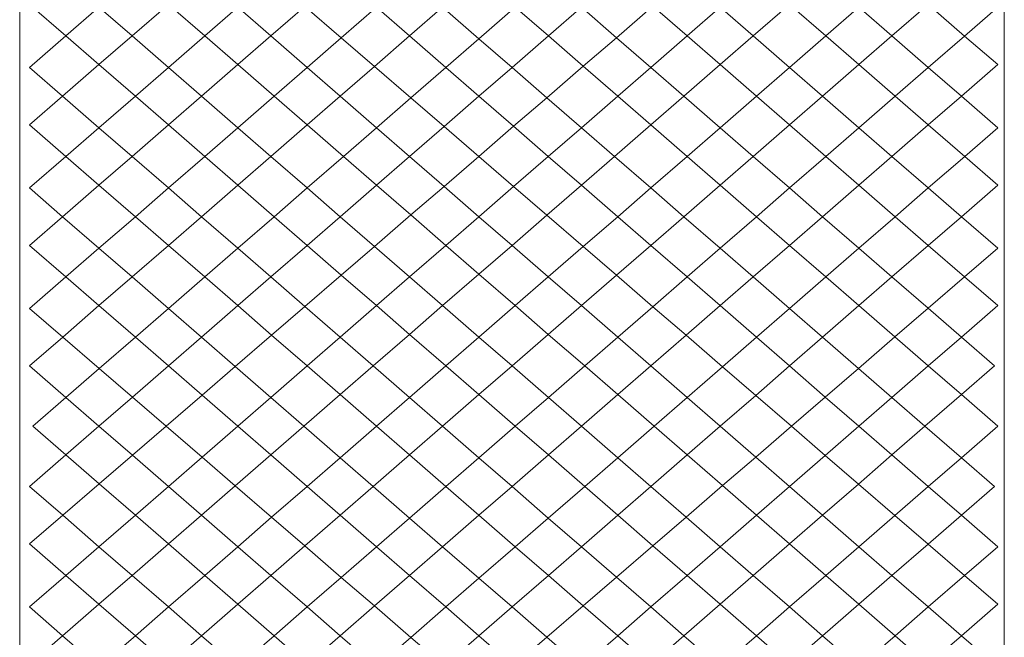
# Model space of a CAD drawing. Units: inches. Extents: x 0 to 36, y -46.8 to 0.
# Drawn here: x 17.3 to 18.7, y -25.4 to -24.5 of the extents above; entities that cross this region are included whole.
import ezdxf

# ---------------------------------------------------------------- set-up
doc = ezdxf.new("R2010")
doc.units = ezdxf.units.IN
doc.header["$MEASUREMENT"] = 0
doc.layers.add('Layer 1', color=7, linetype='Continuous')

# ---------------------------------------------------------------- blocks, each defined once
blk = doc.blocks.new('block 3')
at = {"layer": 'Layer 1', "color": 18, "lineweight": 5, "true_color": 0x010101}
for points in [[(17.3293, -24.4736), (17.2806, -24.5157), (17.334, -24.5621), (17.3826, -24.5199), (17.3293, -24.4736)], [(17.4361, -24.4734), (17.3826, -24.5199), (17.4312, -24.5621), (17.4847, -24.5157), (17.4361, -24.4734)], [(17.5333, -24.4734), (17.4847, -24.5157), (17.5382, -24.5621), (17.5868, -24.5199), (17.5333, -24.4734)], [(17.6366, -24.4766), (17.5868, -24.5199), (17.6354, -24.5621), (17.6854, -24.5187), (17.6366, -24.4766)], [(17.7375, -24.4734), (17.6854, -24.5187), (17.7391, -24.565), (17.791, -24.5199), (17.7375, -24.4734)], [(17.8396, -24.4776), (17.791, -24.5199), (17.8396, -24.5621), (17.8882, -24.5199), (17.8396, -24.4776)], [(17.9417, -24.4734), (17.8882, -24.5199), (17.9417, -24.5663), (17.9951, -24.5199), (17.9417, -24.4734)], [(18.0438, -24.5621), (18.0924, -24.5199), (18.0438, -24.4776), (17.9951, -24.5199), (18.0438, -24.5621)], [(18.1439, -24.5647), (18.1976, -24.5184), (18.1458, -24.4734), (18.0924, -24.5199), (18.1439, -24.5647)], [(18.2479, -24.5621), (18.2965, -24.5199), (18.2464, -24.4763), (18.1976, -24.5184), (18.2479, -24.5621)], [(18.3452, -24.5621), (18.3986, -24.5157), (18.35, -24.4734), (18.2965, -24.5199), (18.3452, -24.5621)], [(18.4521, -24.5621), (18.5007, -24.5199), (18.4472, -24.4734), (18.3986, -24.5157), (18.4521, -24.5621)], [(18.5493, -24.5621), (18.6024, -24.516), (18.5537, -24.4739), (18.5007, -24.5199), (18.5493, -24.5621)], [(18.6561, -24.5623), (18.7049, -24.5199), (18.6514, -24.4734), (18.6024, -24.516), (18.6561, -24.5623)], [(17.4312, -24.5621), (17.3826, -24.5199), (17.334, -24.5621), (17.3826, -24.6044), (17.4312, -24.5621)], [(17.5382, -24.5621), (17.4847, -24.5157), (17.4312, -24.5621), (17.4847, -24.6086), (17.5382, -24.5621)], [(17.6354, -24.5621), (17.5868, -24.5199), (17.5382, -24.5621), (17.5868, -24.6044), (17.6354, -24.5621)], [(17.7391, -24.565), (17.6854, -24.5187), (17.6354, -24.5621), (17.6889, -24.6086), (17.7391, -24.565)], [(17.8396, -24.5621), (17.791, -24.5199), (17.7391, -24.565), (17.7878, -24.6071), (17.8396, -24.5621)], [(17.9417, -24.5663), (17.8882, -24.5199), (17.8396, -24.5621), (17.893, -24.6086), (17.9417, -24.5663)], [(18.0438, -24.5621), (17.9951, -24.5199), (17.9417, -24.5663), (17.9903, -24.6086), (18.0438, -24.5621)], [(18.0438, -24.5621), (18.0952, -24.6068), (18.1439, -24.5647), (18.0924, -24.5199), (18.0438, -24.5621)], [(18.1439, -24.5647), (18.1945, -24.6086), (18.2479, -24.5621), (18.1976, -24.5184), (18.1439, -24.5647)], [(18.2479, -24.5621), (18.2965, -24.6044), (18.3452, -24.5621), (18.2965, -24.5199), (18.2479, -24.5621)], [(18.3452, -24.5621), (18.3986, -24.6086), (18.4521, -24.5621), (18.3986, -24.5157), (18.3452, -24.5621)], [(18.4521, -24.5621), (18.5007, -24.6044), (18.5493, -24.5621), (18.5007, -24.5199), (18.4521, -24.5621)], [(18.5493, -24.5621), (18.6028, -24.6086), (18.6561, -24.5623), (18.6024, -24.516), (18.5493, -24.5621)], [(17.334, -24.5621), (17.2805, -24.6086), (17.3291, -24.6508), (17.3826, -24.6044), (17.334, -24.5621)], [(17.4312, -24.5621), (17.3826, -24.6044), (17.4361, -24.6508), (17.4847, -24.6086), (17.4312, -24.5621)], [(17.5382, -24.5621), (17.4847, -24.6086), (17.5333, -24.6508), (17.5868, -24.6044), (17.5382, -24.5621)], [(17.6354, -24.5621), (17.5868, -24.6044), (17.6403, -24.6508), (17.6889, -24.6086), (17.6354, -24.5621)], [(17.7391, -24.565), (17.6889, -24.6086), (17.7375, -24.6508), (17.7878, -24.6071), (17.7391, -24.565)], [(17.8396, -24.5621), (17.7878, -24.6071), (17.8415, -24.6534), (17.893, -24.6086), (17.8396, -24.5621)], [(17.9417, -24.5663), (17.893, -24.6086), (17.9417, -24.6508), (17.9903, -24.6086), (17.9417, -24.5663)], [(18.0415, -24.6531), (18.0952, -24.6068), (18.0438, -24.5621), (17.9903, -24.6086), (18.0415, -24.6531)], [(18.1458, -24.6508), (18.1945, -24.6086), (18.1439, -24.5647), (18.0952, -24.6068), (18.1458, -24.6508)], [(18.2431, -24.6508), (18.2965, -24.6044), (18.2479, -24.5621), (18.1945, -24.6086), (18.2431, -24.6508)], [(18.35, -24.6508), (18.3986, -24.6086), (18.3452, -24.5621), (18.2965, -24.6044), (18.35, -24.6508)], [(18.4472, -24.6508), (18.5007, -24.6044), (18.4521, -24.5621), (18.3986, -24.6086), (18.4472, -24.6508)], [(18.5542, -24.6508), (18.6028, -24.6086), (18.5493, -24.5621), (18.5007, -24.6044), (18.5542, -24.6508)], [(18.6514, -24.6508), (18.7049, -24.6044), (18.6561, -24.5623), (18.6028, -24.6086), (18.6514, -24.6508)], [(17.4361, -24.6508), (17.3826, -24.6044), (17.3291, -24.6508), (17.3826, -24.6973), (17.4361, -24.6508)], [(17.5333, -24.6508), (17.4847, -24.6086), (17.4361, -24.6508), (17.4847, -24.6931), (17.5333, -24.6508)], [(17.6403, -24.6508), (17.5868, -24.6044), (17.5333, -24.6508), (17.5868, -24.6973), (17.6403, -24.6508)], [(17.7375, -24.6508), (17.6889, -24.6086), (17.6403, -24.6508), (17.6889, -24.6931), (17.7375, -24.6508)], [(17.8415, -24.6534), (17.7878, -24.6071), (17.7375, -24.6508), (17.791, -24.6973), (17.8415, -24.6534)], [(17.9417, -24.6508), (17.893, -24.6086), (17.8415, -24.6534), (17.8903, -24.6955), (17.9417, -24.6508)], [(18.0415, -24.6531), (17.9903, -24.6086), (17.9417, -24.6508), (17.9927, -24.6952), (18.0415, -24.6531)], [(18.0415, -24.6531), (18.0924, -24.6973), (18.1458, -24.6508), (18.0952, -24.6068), (18.0415, -24.6531)], [(18.1458, -24.6508), (18.1945, -24.6931), (18.2431, -24.6508), (18.1945, -24.6086), (18.1458, -24.6508)], [(18.2431, -24.6508), (18.2965, -24.6973), (18.35, -24.6508), (18.2965, -24.6044), (18.2431, -24.6508)], [(18.35, -24.6508), (18.3986, -24.6931), (18.4472, -24.6508), (18.3986, -24.6086), (18.35, -24.6508)], [(18.4472, -24.6508), (18.5007, -24.6973), (18.5542, -24.6508), (18.5007, -24.6044), (18.4472, -24.6508)], [(18.5542, -24.6508), (18.6028, -24.6931), (18.6514, -24.6508), (18.6028, -24.6086), (18.5542, -24.6508)], [(17.3291, -24.6508), (17.2805, -24.6931), (17.334, -24.7396), (17.3826, -24.6973), (17.3291, -24.6508)], [(17.4361, -24.6508), (17.3826, -24.6973), (17.4312, -24.7396), (17.4847, -24.6931), (17.4361, -24.6508)], [(17.5333, -24.6508), (17.4847, -24.6931), (17.5382, -24.7396), (17.5868, -24.6973), (17.5333, -24.6508)], [(17.6403, -24.6508), (17.5868, -24.6973), (17.6354, -24.7396), (17.6889, -24.6931), (17.6403, -24.6508)], [(17.7375, -24.6508), (17.6889, -24.6931), (17.7423, -24.7396), (17.791, -24.6973), (17.7375, -24.6508)], [(17.8415, -24.6534), (17.791, -24.6973), (17.8396, -24.7396), (17.8903, -24.6955), (17.8415, -24.6534)], [(17.9417, -24.6508), (17.8903, -24.6955), (17.9413, -24.7396), (17.9927, -24.6952), (17.9417, -24.6508)], [(18.0437, -24.7396), (18.0924, -24.6973), (18.0415, -24.6531), (17.9927, -24.6952), (18.0437, -24.7396)], [(18.141, -24.7396), (18.1945, -24.6931), (18.1458, -24.6508), (18.0924, -24.6973), (18.141, -24.7396)], [(18.2479, -24.7396), (18.2965, -24.6973), (18.2431, -24.6508), (18.1945, -24.6931), (18.2479, -24.7396)], [(18.3452, -24.7396), (18.3986, -24.6931), (18.35, -24.6508), (18.2965, -24.6973), (18.3452, -24.7396)], [(18.4521, -24.7396), (18.5007, -24.6973), (18.4472, -24.6508), (18.3986, -24.6931), (18.4521, -24.7396)], [(18.5493, -24.7396), (18.6028, -24.6931), (18.5542, -24.6508), (18.5007, -24.6973), (18.5493, -24.7396)], [(18.6563, -24.7396), (18.7049, -24.6973), (18.6514, -24.6508), (18.6028, -24.6931), (18.6563, -24.7396)], [(17.4312, -24.7396), (17.3826, -24.6973), (17.334, -24.7396), (17.3826, -24.7818), (17.4312, -24.7396)], [(17.5382, -24.7396), (17.4847, -24.6931), (17.4312, -24.7396), (17.4847, -24.786), (17.5382, -24.7396)], [(17.6354, -24.7396), (17.5868, -24.6973), (17.5382, -24.7396), (17.5868, -24.7818), (17.6354, -24.7396)], [(17.7423, -24.7396), (17.6889, -24.6931), (17.6354, -24.7396), (17.6889, -24.786), (17.7423, -24.7396)], [(17.8396, -24.7396), (17.791, -24.6973), (17.7423, -24.7396), (17.791, -24.7818), (17.8396, -24.7396)], [(17.9413, -24.7396), (17.8903, -24.6955), (17.8396, -24.7396), (17.8903, -24.7836), (17.9413, -24.7396)], [(18.0437, -24.7396), (17.9927, -24.6952), (17.9413, -24.7396), (17.9927, -24.7839), (18.0437, -24.7396)], [(18.0437, -24.7396), (18.0924, -24.7818), (18.141, -24.7396), (18.0924, -24.6973), (18.0437, -24.7396)], [(18.141, -24.7396), (18.1945, -24.786), (18.2479, -24.7396), (18.1945, -24.6931), (18.141, -24.7396)], [(18.2479, -24.7396), (18.2965, -24.7818), (18.3452, -24.7396), (18.2965, -24.6973), (18.2479, -24.7396)], [(18.3452, -24.7396), (18.3986, -24.786), (18.4521, -24.7396), (18.3986, -24.6931), (18.3452, -24.7396)], [(18.4521, -24.7396), (18.5007, -24.7818), (18.5493, -24.7396), (18.5007, -24.6973), (18.4521, -24.7396)], [(18.5493, -24.7396), (18.6028, -24.786), (18.6563, -24.7396), (18.6028, -24.6931), (18.5493, -24.7396)], [(17.334, -24.7396), (17.2805, -24.786), (17.3291, -24.8283), (17.3826, -24.7818), (17.334, -24.7396)], [(17.4312, -24.7396), (17.3826, -24.7818), (17.4361, -24.8283), (17.4847, -24.786), (17.4312, -24.7396)], [(17.5382, -24.7396), (17.4847, -24.786), (17.5333, -24.8283), (17.5868, -24.7818), (17.5382, -24.7396)], [(17.6354, -24.7396), (17.5868, -24.7818), (17.6403, -24.8283), (17.6889, -24.786), (17.6354, -24.7396)], [(17.7423, -24.7396), (17.6889, -24.786), (17.7375, -24.8283), (17.791, -24.7818), (17.7423, -24.7396)], [(17.8396, -24.7396), (17.791, -24.7818), (17.8415, -24.8257), (17.8903, -24.7836), (17.8396, -24.7396)], [(17.9413, -24.7396), (17.8903, -24.7836), (17.9417, -24.8283), (17.9927, -24.7839), (17.9413, -24.7396)], [(18.0415, -24.826), (18.0924, -24.7818), (18.0437, -24.7396), (17.9927, -24.7839), (18.0415, -24.826)], [(18.1458, -24.8283), (18.1945, -24.786), (18.141, -24.7396), (18.0924, -24.7818), (18.1458, -24.8283)], [(18.2431, -24.8283), (18.2965, -24.7818), (18.2479, -24.7396), (18.1945, -24.786), (18.2431, -24.8283)], [(18.35, -24.8283), (18.3986, -24.786), (18.3452, -24.7396), (18.2965, -24.7818), (18.35, -24.8283)], [(18.4472, -24.8283), (18.5007, -24.7818), (18.4521, -24.7396), (18.3986, -24.786), (18.4472, -24.8283)], [(18.5542, -24.8283), (18.6028, -24.786), (18.5493, -24.7396), (18.5007, -24.7818), (18.5542, -24.8283)], [(18.6514, -24.8283), (18.7049, -24.7818), (18.6563, -24.7396), (18.6028, -24.786), (18.6514, -24.8283)], [(17.4361, -24.8283), (17.3826, -24.7818), (17.3291, -24.8283), (17.3826, -24.8748), (17.4361, -24.8283)], [(17.5333, -24.8283), (17.4847, -24.786), (17.4361, -24.8283), (17.4847, -24.8705), (17.5333, -24.8283)], [(17.6403, -24.8283), (17.5868, -24.7818), (17.5333, -24.8283), (17.5868, -24.8748), (17.6403, -24.8283)], [(17.7375, -24.8283), (17.6889, -24.786), (17.6403, -24.8283), (17.6889, -24.8705), (17.7375, -24.8283)], [(17.8415, -24.8257), (17.791, -24.7818), (17.7375, -24.8283), (17.7879, -24.872), (17.8415, -24.8257)], [(17.9417, -24.8283), (17.8903, -24.7836), (17.8415, -24.8257), (17.893, -24.8705), (17.9417, -24.8283)], [(18.0415, -24.826), (17.9927, -24.7839), (17.9417, -24.8283), (17.9903, -24.8705), (18.0415, -24.826)], [(18.0415, -24.826), (18.0951, -24.8723), (18.1458, -24.8283), (18.0924, -24.7818), (18.0415, -24.826)], [(18.1458, -24.8283), (18.1945, -24.8705), (18.2431, -24.8283), (18.1945, -24.786), (18.1458, -24.8283)], [(18.2431, -24.8283), (18.2965, -24.8748), (18.35, -24.8283), (18.2965, -24.7818), (18.2431, -24.8283)], [(18.35, -24.8283), (18.3986, -24.8705), (18.4472, -24.8283), (18.3986, -24.786), (18.35, -24.8283)], [(18.4472, -24.8283), (18.5007, -24.8748), (18.5542, -24.8283), (18.5007, -24.7818), (18.4472, -24.8283)], [(18.5542, -24.8283), (18.6028, -24.8705), (18.6514, -24.8283), (18.6028, -24.786), (18.5542, -24.8283)], [(17.3291, -24.8283), (17.2805, -24.8705), (17.334, -24.917), (17.3826, -24.8748), (17.3291, -24.8283)], [(17.4361, -24.8283), (17.3826, -24.8748), (17.4312, -24.917), (17.4847, -24.8705), (17.4361, -24.8283)], [(17.5333, -24.8283), (17.4847, -24.8705), (17.5382, -24.917), (17.5868, -24.8748), (17.5333, -24.8283)], [(17.6403, -24.8283), (17.5868, -24.8748), (17.6354, -24.917), (17.6889, -24.8705), (17.6403, -24.8283)], [(17.7375, -24.8283), (17.6889, -24.8705), (17.7391, -24.9142), (17.7879, -24.872), (17.7375, -24.8283)], [(17.8415, -24.8257), (17.7879, -24.872), (17.8396, -24.917), (17.893, -24.8705), (17.8415, -24.8257)], [(17.9417, -24.8283), (17.893, -24.8705), (17.9417, -24.9128), (17.9903, -24.8705), (17.9417, -24.8283)], [(18.0437, -24.917), (18.0951, -24.8723), (18.0415, -24.826), (17.9903, -24.8705), (18.0437, -24.917)], [(18.1439, -24.9144), (18.1945, -24.8705), (18.1458, -24.8283), (18.0951, -24.8723), (18.1439, -24.9144)], [(18.2479, -24.917), (18.2965, -24.8748), (18.2431, -24.8283), (18.1945, -24.8705), (18.2479, -24.917)], [(18.3452, -24.917), (18.3986, -24.8705), (18.35, -24.8283), (18.2965, -24.8748), (18.3452, -24.917)], [(18.4521, -24.917), (18.5007, -24.8748), (18.4472, -24.8283), (18.3986, -24.8705), (18.4521, -24.917)], [(18.5493, -24.917), (18.6028, -24.8705), (18.5542, -24.8283), (18.5007, -24.8748), (18.5493, -24.917)], [(18.6561, -24.9168), (18.7049, -24.8747), (18.6514, -24.8283), (18.6028, -24.8705), (18.6561, -24.9168)], [(17.5382, -24.917), (17.4847, -24.8705), (17.4312, -24.917), (17.4847, -24.9635), (17.5382, -24.917)], [(17.7391, -24.9142), (17.6889, -24.8705), (17.6354, -24.917), (17.6854, -24.9605), (17.7391, -24.9142)], [(17.8396, -24.917), (17.7879, -24.872), (17.7391, -24.9142), (17.791, -24.9592), (17.8396, -24.917)], [(17.9417, -24.9128), (17.893, -24.8705), (17.8396, -24.917), (17.8882, -24.9592), (17.9417, -24.9128)], [(18.0437, -24.917), (17.9903, -24.8705), (17.9417, -24.9128), (17.9951, -24.9592), (18.0437, -24.917)], [(18.0437, -24.917), (18.0924, -24.9592), (18.1439, -24.9144), (18.0951, -24.8723), (18.0437, -24.917)], [(18.1439, -24.9144), (18.1976, -24.9608), (18.2479, -24.917), (18.1945, -24.8705), (18.1439, -24.9144)], [(18.3452, -24.917), (18.3986, -24.9635), (18.4521, -24.917), (18.3986, -24.8705), (18.3452, -24.917)], [(18.5493, -24.917), (18.6024, -24.9631), (18.6561, -24.9168), (18.6028, -24.8705), (18.5493, -24.917)], [(17.4312, -24.917), (17.3826, -24.8748), (17.334, -24.917), (17.3826, -24.9592), (17.4312, -24.917)], [(17.6354, -24.917), (17.5868, -24.8748), (17.5382, -24.917), (17.5868, -24.9592), (17.6354, -24.917)], [(18.2479, -24.917), (18.2965, -24.9592), (18.3452, -24.917), (18.2965, -24.8748), (18.2479, -24.917)], [(18.4521, -24.917), (18.5007, -24.9592), (18.5493, -24.917), (18.5007, -24.8748), (18.4521, -24.917)], [(17.334, -24.917), (17.2806, -24.9634), (17.3293, -25.0055), (17.3826, -24.9592), (17.334, -24.917)], [(17.4312, -24.917), (17.3826, -24.9592), (17.4361, -25.0057), (17.4847, -24.9635), (17.4312, -24.917)], [(17.5382, -24.917), (17.4847, -24.9635), (17.5333, -25.0057), (17.5868, -24.9592), (17.5382, -24.917)], [(17.6354, -24.917), (17.5868, -24.9592), (17.6366, -25.0026), (17.6854, -24.9605), (17.6354, -24.917)], [(17.7391, -24.9142), (17.6854, -24.9605), (17.7375, -25.0057), (17.791, -24.9592), (17.7391, -24.9142)], [(17.8396, -24.917), (17.791, -24.9592), (17.8396, -25.0015), (17.8882, -24.9592), (17.8396, -24.917)], [(17.9417, -24.9128), (17.8882, -24.9592), (17.9417, -25.0057), (17.9951, -24.9592), (17.9417, -24.9128)], [(18.0437, -25.0015), (18.0924, -24.9592), (18.0437, -24.917), (17.9951, -24.9592), (18.0437, -25.0015)], [(18.1458, -25.0057), (18.1976, -24.9608), (18.1439, -24.9144), (18.0924, -24.9592), (18.1458, -25.0057)], [(18.2464, -25.0029), (18.2965, -24.9592), (18.2479, -24.917), (18.1976, -24.9608), (18.2464, -25.0029)], [(18.35, -25.0057), (18.3986, -24.9635), (18.3452, -24.917), (18.2965, -24.9592), (18.35, -25.0057)], [(18.4472, -25.0057), (18.5007, -24.9592), (18.4521, -24.917), (18.3986, -24.9635), (18.4472, -25.0057)], [(18.5537, -25.0052), (18.6024, -24.9631), (18.5493, -24.917), (18.5007, -24.9592), (18.5537, -25.0052)], [(18.6514, -25.0057), (18.7049, -24.9592), (18.6561, -24.9168), (18.6024, -24.9631), (18.6514, -25.0057)], [(17.4361, -25.0057), (17.3826, -24.9592), (17.3293, -25.0055), (17.383, -25.0518), (17.4361, -25.0057)], [(17.6366, -25.0026), (17.5868, -24.9592), (17.5333, -25.0057), (17.583, -25.0489), (17.6366, -25.0026)], [(17.7375, -25.0057), (17.6854, -24.9605), (17.6366, -25.0026), (17.6889, -25.048), (17.7375, -25.0057)], [(17.8396, -25.0015), (17.791, -24.9592), (17.7375, -25.0057), (17.7861, -25.048), (17.8396, -25.0015)], [(17.9417, -25.0057), (17.8882, -24.9592), (17.8396, -25.0015), (17.893, -25.048), (17.9417, -25.0057)], [(18.0437, -25.0015), (17.9951, -24.9592), (17.9417, -25.0057), (17.9903, -25.048), (18.0437, -25.0015)], [(18.0437, -25.0015), (18.0972, -25.048), (18.1458, -25.0057), (18.0924, -24.9592), (18.0437, -25.0015)], [(18.1458, -25.0057), (18.1945, -25.048), (18.2464, -25.0029), (18.1976, -24.9608), (18.1458, -25.0057)], [(18.2464, -25.0029), (18.3, -25.0492), (18.35, -25.0057), (18.2965, -24.9592), (18.2464, -25.0029)], [(18.4472, -25.0057), (18.5, -25.0516), (18.5537, -25.0052), (18.5007, -24.9592), (18.4472, -25.0057)], [(17.5333, -25.0057), (17.4847, -24.9635), (17.4361, -25.0057), (17.4847, -25.048), (17.5333, -25.0057)], [(18.35, -25.0057), (18.3986, -25.048), (18.4472, -25.0057), (18.3986, -24.9635), (18.35, -25.0057)], [(18.5537, -25.0052), (18.6028, -25.048), (18.6514, -25.0057), (18.6024, -24.9631), (18.5537, -25.0052)], [(17.6366, -25.0026), (17.583, -25.0489), (17.6354, -25.0944), (17.6889, -25.048), (17.6366, -25.0026)], [(17.8396, -25.0015), (17.7861, -25.048), (17.8396, -25.0944), (17.893, -25.048), (17.8396, -25.0015)], [(18.0438, -25.0944), (18.0972, -25.048), (18.0437, -25.0015), (17.9903, -25.048), (18.0438, -25.0944)], [(18.2479, -25.0944), (18.3, -25.0492), (18.2464, -25.0029), (18.1945, -25.048), (18.2479, -25.0944)], [(17.3293, -25.0055), (17.2805, -25.048), (17.334, -25.0944), (17.383, -25.0518), (17.3293, -25.0055)], [(17.4361, -25.0057), (17.383, -25.0518), (17.4318, -25.0939), (17.4847, -25.048), (17.4361, -25.0057)], [(17.5333, -25.0057), (17.4847, -25.048), (17.5342, -25.091), (17.583, -25.0489), (17.5333, -25.0057)], [(17.7375, -25.0057), (17.6889, -25.048), (17.7375, -25.0902), (17.7861, -25.048), (17.7375, -25.0057)], [(17.9417, -25.0057), (17.893, -25.048), (17.9417, -25.0902), (17.9903, -25.048), (17.9417, -25.0057)], [(18.1458, -25.0902), (18.1945, -25.048), (18.1458, -25.0057), (18.0972, -25.048), (18.1458, -25.0902)], [(18.3488, -25.0913), (18.3986, -25.048), (18.35, -25.0057), (18.3, -25.0492), (18.3488, -25.0913)], [(18.4512, -25.0937), (18.5, -25.0516), (18.4472, -25.0057), (18.3986, -25.048), (18.4512, -25.0937)], [(18.5493, -25.0944), (18.6028, -25.048), (18.5537, -25.0052), (18.5, -25.0516), (18.5493, -25.0944)], [(18.6514, -25.0902), (18.7, -25.048), (18.6514, -25.0057), (18.6028, -25.048), (18.6514, -25.0902)], [(17.4318, -25.0939), (17.383, -25.0518), (17.334, -25.0944), (17.3826, -25.1367), (17.4318, -25.0939)], [(17.5342, -25.091), (17.4847, -25.048), (17.4318, -25.0939), (17.4813, -25.1367), (17.5342, -25.091)], [(17.6354, -25.0944), (17.583, -25.0489), (17.5342, -25.091), (17.5868, -25.1367), (17.6354, -25.0944)], [(17.7375, -25.0902), (17.6889, -25.048), (17.6354, -25.0944), (17.684, -25.1367), (17.7375, -25.0902)], [(17.8396, -25.0944), (17.7861, -25.048), (17.7375, -25.0902), (17.791, -25.1367), (17.8396, -25.0944)], [(17.9417, -25.0902), (17.893, -25.048), (17.8396, -25.0944), (17.8882, -25.1367), (17.9417, -25.0902)], [(18.0438, -25.0944), (17.9903, -25.048), (17.9417, -25.0902), (17.9951, -25.1367), (18.0438, -25.0944)], [(18.0438, -25.0944), (18.0924, -25.1367), (18.1458, -25.0902), (18.0972, -25.048), (18.0438, -25.0944)], [(18.1458, -25.0902), (18.1993, -25.1367), (18.2479, -25.0944), (18.1945, -25.048), (18.1458, -25.0902)], [(18.2479, -25.0944), (18.2965, -25.1367), (18.3488, -25.0913), (18.3, -25.0492), (18.2479, -25.0944)], [(18.3488, -25.0913), (18.4014, -25.1367), (18.4512, -25.0937), (18.3986, -25.048), (18.3488, -25.0913)], [(18.4512, -25.0937), (18.5007, -25.1367), (18.5493, -25.0944), (18.5, -25.0516), (18.4512, -25.0937)], [(18.5493, -25.0944), (18.5979, -25.1367), (18.6514, -25.0902), (18.6028, -25.048), (18.5493, -25.0944)], [(17.5342, -25.091), (17.4813, -25.1367), (17.5342, -25.1824), (17.5868, -25.1367), (17.5342, -25.091)], [(17.7375, -25.0902), (17.684, -25.1367), (17.7375, -25.1831), (17.791, -25.1367), (17.7375, -25.0902)], [(17.9417, -25.0902), (17.8882, -25.1367), (17.9417, -25.1831), (17.9951, -25.1367), (17.9417, -25.0902)], [(18.1458, -25.1831), (18.1993, -25.1367), (18.1458, -25.0902), (18.0924, -25.1367), (18.1458, -25.1831)], [(18.6514, -25.1831), (18.7049, -25.1367), (18.6514, -25.0902), (18.5979, -25.1367), (18.6514, -25.1831)], [(17.334, -25.0944), (17.2854, -25.1367), (17.334, -25.1789), (17.3826, -25.1367), (17.334, -25.0944)], [(17.4318, -25.0939), (17.3826, -25.1367), (17.4318, -25.1794), (17.4813, -25.1367), (17.4318, -25.0939)], [(17.6354, -25.0944), (17.5868, -25.1367), (17.6354, -25.1789), (17.684, -25.1367), (17.6354, -25.0944)], [(17.8396, -25.0944), (17.791, -25.1367), (17.8396, -25.1789), (17.8882, -25.1367), (17.8396, -25.0944)], [(18.0438, -25.1789), (18.0924, -25.1367), (18.0438, -25.0944), (17.9951, -25.1367), (18.0438, -25.1789)], [(18.2479, -25.1789), (18.2965, -25.1367), (18.2479, -25.0944), (18.1993, -25.1367), (18.2479, -25.1789)], [(18.3488, -25.1821), (18.4014, -25.1367), (18.3488, -25.0913), (18.2965, -25.1367), (18.3488, -25.1821)], [(18.4512, -25.1797), (18.5007, -25.1367), (18.4512, -25.0937), (18.4014, -25.1367), (18.4512, -25.1797)], [(18.5493, -25.1789), (18.5979, -25.1367), (18.5493, -25.0944), (18.5007, -25.1367), (18.5493, -25.1789)], [(17.4318, -25.1794), (17.3826, -25.1367), (17.334, -25.1789), (17.383, -25.2215), (17.4318, -25.1794)], [(17.5342, -25.1824), (17.4813, -25.1367), (17.4318, -25.1794), (17.4847, -25.2254), (17.5342, -25.1824)], [(17.6354, -25.1789), (17.5868, -25.1367), (17.5342, -25.1824), (17.583, -25.2245), (17.6354, -25.1789)], [(17.7375, -25.1831), (17.684, -25.1367), (17.6354, -25.1789), (17.6889, -25.2254), (17.7375, -25.1831)], [(17.8396, -25.1789), (17.791, -25.1367), (17.7375, -25.1831), (17.7861, -25.2254), (17.8396, -25.1789)], [(17.9417, -25.1831), (17.8882, -25.1367), (17.8396, -25.1789), (17.8931, -25.2254), (17.9417, -25.1831)], [(18.0438, -25.1789), (17.9951, -25.1367), (17.9417, -25.1831), (17.9903, -25.2254), (18.0438, -25.1789)], [(18.0438, -25.1789), (18.0972, -25.2254), (18.1458, -25.1831), (18.0924, -25.1367), (18.0438, -25.1789)], [(18.1458, -25.1831), (18.1945, -25.2254), (18.2479, -25.1789), (18.1993, -25.1367), (18.1458, -25.1831)], [(18.2479, -25.1789), (18.3, -25.2242), (18.3488, -25.1821), (18.2965, -25.1367), (18.2479, -25.1789)], [(18.3488, -25.1821), (18.3986, -25.2254), (18.4512, -25.1797), (18.4014, -25.1367), (18.3488, -25.1821)], [(18.4512, -25.1797), (18.5, -25.2218), (18.5493, -25.1789), (18.5007, -25.1367), (18.4512, -25.1797)], [(18.5493, -25.1789), (18.6028, -25.2254), (18.6514, -25.1831), (18.5979, -25.1367), (18.5493, -25.1789)], [(17.334, -25.1789), (17.2805, -25.2254), (17.3293, -25.2678), (17.383, -25.2215), (17.334, -25.1789)], [(17.4318, -25.1794), (17.383, -25.2215), (17.4361, -25.2676), (17.4847, -25.2254), (17.4318, -25.1794)], [(17.5342, -25.1824), (17.4847, -25.2254), (17.5333, -25.2676), (17.583, -25.2245), (17.5342, -25.1824)], [(17.6354, -25.1789), (17.583, -25.2245), (17.6366, -25.2708), (17.6889, -25.2254), (17.6354, -25.1789)], [(17.7375, -25.1831), (17.6889, -25.2254), (17.7375, -25.2676), (17.7861, -25.2254), (17.7375, -25.1831)], [(17.8396, -25.1789), (17.7861, -25.2254), (17.8396, -25.2719), (17.8931, -25.2254), (17.8396, -25.1789)], [(17.9417, -25.1831), (17.8931, -25.2254), (17.9417, -25.2676), (17.9903, -25.2254), (17.9417, -25.1831)], [(18.0437, -25.2719), (18.0972, -25.2254), (18.0438, -25.1789), (17.9903, -25.2254), (18.0437, -25.2719)], [(18.1458, -25.2676), (18.1945, -25.2254), (18.1458, -25.1831), (18.0972, -25.2254), (18.1458, -25.2676)], [(18.2464, -25.2705), (18.3, -25.2242), (18.2479, -25.1789), (18.1945, -25.2254), (18.2464, -25.2705)], [(18.35, -25.2676), (18.3986, -25.2254), (18.3488, -25.1821), (18.3, -25.2242), (18.35, -25.2676)], [(18.4472, -25.2676), (18.5, -25.2218), (18.4512, -25.1797), (18.3986, -25.2254), (18.4472, -25.2676)], [(18.5537, -25.2681), (18.6028, -25.2254), (18.5493, -25.1789), (18.5, -25.2218), (18.5537, -25.2681)], [(18.6514, -25.2676), (18.7, -25.2254), (18.6514, -25.1831), (18.6028, -25.2254), (18.6514, -25.2676)], [(17.4361, -25.2676), (17.383, -25.2215), (17.3293, -25.2678), (17.3826, -25.3141), (17.4361, -25.2676)], [(17.5333, -25.2676), (17.4847, -25.2254), (17.4361, -25.2676), (17.4847, -25.3099), (17.5333, -25.2676)], [(17.6366, -25.2708), (17.583, -25.2245), (17.5333, -25.2676), (17.5868, -25.3141), (17.6366, -25.2708)], [(17.7375, -25.2676), (17.6889, -25.2254), (17.6366, -25.2708), (17.6854, -25.3129), (17.7375, -25.2676)], [(17.8396, -25.2719), (17.7861, -25.2254), (17.7375, -25.2676), (17.791, -25.3141), (17.8396, -25.2719)], [(17.9417, -25.2676), (17.8931, -25.2254), (17.8396, -25.2719), (17.8882, -25.3141), (17.9417, -25.2676)], [(18.0437, -25.2719), (17.9903, -25.2254), (17.9417, -25.2676), (17.9951, -25.3141), (18.0437, -25.2719)], [(18.0437, -25.2719), (18.0924, -25.3141), (18.1458, -25.2676), (18.0972, -25.2254), (18.0437, -25.2719)], [(18.1458, -25.2676), (18.1976, -25.3126), (18.2464, -25.2705), (18.1945, -25.2254), (18.1458, -25.2676)], [(18.2464, -25.2705), (18.2965, -25.3141), (18.35, -25.2676), (18.3, -25.2242), (18.2464, -25.2705)], [(18.35, -25.2676), (18.3986, -25.3099), (18.4472, -25.2676), (18.3986, -25.2254), (18.35, -25.2676)], [(18.4472, -25.2676), (18.5007, -25.3141), (18.5537, -25.2681), (18.5, -25.2218), (18.4472, -25.2676)], [(18.5537, -25.2681), (18.6024, -25.3102), (18.6514, -25.2676), (18.6028, -25.2254), (18.5537, -25.2681)], [(17.3293, -25.2678), (17.2806, -25.3099), (17.334, -25.3564), (17.3826, -25.3141), (17.3293, -25.2678)], [(17.4361, -25.2676), (17.3826, -25.3141), (17.4312, -25.3564), (17.4847, -25.3099), (17.4361, -25.2676)], [(17.5333, -25.2676), (17.4847, -25.3099), (17.5382, -25.3564), (17.5868, -25.3141), (17.5333, -25.2676)], [(17.6366, -25.2708), (17.5868, -25.3141), (17.6354, -25.3564), (17.6854, -25.3129), (17.6366, -25.2708)], [(17.7375, -25.2676), (17.6854, -25.3129), (17.7391, -25.3592), (17.791, -25.3141), (17.7375, -25.2676)], [(17.8396, -25.2719), (17.791, -25.3141), (17.8396, -25.3564), (17.8882, -25.3141), (17.8396, -25.2719)], [(17.9417, -25.2676), (17.8882, -25.3141), (17.9417, -25.3606), (17.9951, -25.3141), (17.9417, -25.2676)], [(18.0438, -25.3564), (18.0924, -25.3141), (18.0437, -25.2719), (17.9951, -25.3141), (18.0438, -25.3564)], [(18.1439, -25.3589), (18.1976, -25.3126), (18.1458, -25.2676), (18.0924, -25.3141), (18.1439, -25.3589)], [(18.2479, -25.3564), (18.2965, -25.3141), (18.2464, -25.2705), (18.1976, -25.3126), (18.2479, -25.3564)], [(18.3452, -25.3564), (18.3986, -25.3099), (18.35, -25.2676), (18.2965, -25.3141), (18.3452, -25.3564)], [(18.4521, -25.3564), (18.5007, -25.3141), (18.4472, -25.2676), (18.3986, -25.3099), (18.4521, -25.3564)], [(18.5493, -25.3564), (18.6024, -25.3102), (18.5537, -25.2681), (18.5007, -25.3141), (18.5493, -25.3564)], [(18.6561, -25.3565), (18.7049, -25.3141), (18.6514, -25.2676), (18.6024, -25.3102), (18.6561, -25.3565)], [(17.4312, -25.3564), (17.3826, -25.3141), (17.334, -25.3564), (17.3826, -25.3986), (17.4312, -25.3564)], [(17.5382, -25.3564), (17.4847, -25.3099), (17.4312, -25.3564), (17.4847, -25.4028), (17.5382, -25.3564)], [(17.6354, -25.3564), (17.5868, -25.3141), (17.5382, -25.3564), (17.5868, -25.3986), (17.6354, -25.3564)], [(17.7391, -25.3592), (17.6854, -25.3129), (17.6354, -25.3564), (17.6889, -25.4028), (17.7391, -25.3592)], [(17.8396, -25.3564), (17.791, -25.3141), (17.7391, -25.3592), (17.7879, -25.4013), (17.8396, -25.3564)], [(17.9417, -25.3606), (17.8882, -25.3141), (17.8396, -25.3564), (17.893, -25.4028), (17.9417, -25.3606)], [(18.0438, -25.3564), (17.9951, -25.3141), (17.9417, -25.3606), (17.9903, -25.4028), (18.0438, -25.3564)], [(18.0438, -25.3564), (18.0951, -25.401), (18.1439, -25.3589), (18.0924, -25.3141), (18.0438, -25.3564)], [(18.1439, -25.3589), (18.1945, -25.4028), (18.2479, -25.3564), (18.1976, -25.3126), (18.1439, -25.3589)], [(18.2479, -25.3564), (18.2965, -25.3986), (18.3452, -25.3564), (18.2965, -25.3141), (18.2479, -25.3564)], [(18.3452, -25.3564), (18.3986, -25.4028), (18.4521, -25.3564), (18.3986, -25.3099), (18.3452, -25.3564)], [(18.4521, -25.3564), (18.5007, -25.3986), (18.5493, -25.3564), (18.5007, -25.3141), (18.4521, -25.3564)], [(18.5493, -25.3564), (18.6028, -25.4028), (18.6561, -25.3565), (18.6024, -25.3102), (18.5493, -25.3564)], [(17.334, -25.3564), (17.2805, -25.4028), (17.3291, -25.4451), (17.3826, -25.3986), (17.334, -25.3564)], [(17.4312, -25.3564), (17.3826, -25.3986), (17.4361, -25.4451), (17.4847, -25.4028), (17.4312, -25.3564)], [(17.5382, -25.3564), (17.4847, -25.4028), (17.5333, -25.4451), (17.5868, -25.3986), (17.5382, -25.3564)], [(17.6354, -25.3564), (17.5868, -25.3986), (17.6403, -25.4451), (17.6889, -25.4028), (17.6354, -25.3564)], [(17.7391, -25.3592), (17.6889, -25.4028), (17.7375, -25.4451), (17.7879, -25.4013), (17.7391, -25.3592)], [(17.8396, -25.3564), (17.7879, -25.4013), (17.8415, -25.4476), (17.893, -25.4028), (17.8396, -25.3564)], [(17.9417, -25.3606), (17.893, -25.4028), (17.9417, -25.4451), (17.9903, -25.4028), (17.9417, -25.3606)], [(18.0415, -25.4473), (18.0951, -25.401), (18.0438, -25.3564), (17.9903, -25.4028), (18.0415, -25.4473)], [(18.1458, -25.4451), (18.1945, -25.4028), (18.1439, -25.3589), (18.0951, -25.401), (18.1458, -25.4451)], [(18.2431, -25.4451), (18.2965, -25.3986), (18.2479, -25.3564), (18.1945, -25.4028), (18.2431, -25.4451)], [(18.35, -25.4451), (18.3986, -25.4028), (18.3452, -25.3564), (18.2965, -25.3986), (18.35, -25.4451)], [(18.4472, -25.4451), (18.5007, -25.3986), (18.4521, -25.3564), (18.3986, -25.4028), (18.4472, -25.4451)], [(18.5542, -25.4451), (18.6028, -25.4028), (18.5493, -25.3564), (18.5007, -25.3986), (18.5542, -25.4451)], [(18.6514, -25.4451), (18.7049, -25.3986), (18.6561, -25.3565), (18.6028, -25.4028), (18.6514, -25.4451)], [(17.4361, -25.4451), (17.3826, -25.3986), (17.3291, -25.4451), (17.3826, -25.4916), (17.4361, -25.4451)], [(17.5333, -25.4451), (17.4847, -25.4028), (17.4361, -25.4451), (17.4847, -25.4873), (17.5333, -25.4451)], [(17.6403, -25.4451), (17.5868, -25.3986), (17.5333, -25.4451), (17.5868, -25.4916), (17.6403, -25.4451)], [(17.7375, -25.4451), (17.6889, -25.4028), (17.6403, -25.4451), (17.6889, -25.4873), (17.7375, -25.4451)], [(17.8415, -25.4476), (17.7879, -25.4013), (17.7375, -25.4451), (17.791, -25.4916), (17.8415, -25.4476)], [(17.9417, -25.4451), (17.893, -25.4028), (17.8415, -25.4476), (17.8903, -25.4897), (17.9417, -25.4451)], [(18.0415, -25.4473), (17.9903, -25.4028), (17.9417, -25.4451), (17.9927, -25.4894), (18.0415, -25.4473)], [(18.0415, -25.4473), (18.0924, -25.4915), (18.1458, -25.4451), (18.0951, -25.401), (18.0415, -25.4473)], [(18.1458, -25.4451), (18.1945, -25.4873), (18.2431, -25.4451), (18.1945, -25.4028), (18.1458, -25.4451)], [(18.2431, -25.4451), (18.2965, -25.4916), (18.35, -25.4451), (18.2965, -25.3986), (18.2431, -25.4451)], [(18.35, -25.4451), (18.3986, -25.4873), (18.4472, -25.4451), (18.3986, -25.4028), (18.35, -25.4451)], [(18.4472, -25.4451), (18.5007, -25.4916), (18.5542, -25.4451), (18.5007, -25.3986), (18.4472, -25.4451)], [(18.5542, -25.4451), (18.6028, -25.4873), (18.6514, -25.4451), (18.6028, -25.4028), (18.5542, -25.4451)], [(17.3291, -25.4451), (17.2805, -25.4873), (17.334, -25.5338), (17.3826, -25.4916), (17.3291, -25.4451)], [(17.4361, -25.4451), (17.3826, -25.4916), (17.4312, -25.5338), (17.4847, -25.4873), (17.4361, -25.4451)], [(17.5333, -25.4451), (17.4847, -25.4873), (17.5382, -25.5338), (17.5868, -25.4916), (17.5333, -25.4451)], [(17.6403, -25.4451), (17.5868, -25.4916), (17.6354, -25.5338), (17.6889, -25.4873), (17.6403, -25.4451)], [(17.7375, -25.4451), (17.6889, -25.4873), (17.7423, -25.5338), (17.791, -25.4916), (17.7375, -25.4451)], [(17.9417, -25.4451), (17.8903, -25.4897), (17.9413, -25.5338), (17.9927, -25.4894), (17.9417, -25.4451)], [(18.0437, -25.5338), (18.0924, -25.4915), (18.0415, -25.4473), (17.9927, -25.4894), (18.0437, -25.5338)], [(18.141, -25.5338), (18.1945, -25.4873), (18.1458, -25.4451), (18.0924, -25.4915), (18.141, -25.5338)], [(18.2479, -25.5338), (18.2965, -25.4916), (18.2431, -25.4451), (18.1945, -25.4873), (18.2479, -25.5338)], [(18.3452, -25.5338), (18.3986, -25.4873), (18.35, -25.4451), (18.2965, -25.4916), (18.3452, -25.5338)], [(18.4521, -25.5338), (18.5007, -25.4916), (18.4472, -25.4451), (18.3986, -25.4873), (18.4521, -25.5338)], [(18.5493, -25.5338), (18.6028, -25.4873), (18.5542, -25.4451), (18.5007, -25.4916), (18.5493, -25.5338)], [(18.6563, -25.5338), (18.7049, -25.4916), (18.6514, -25.4451), (18.6028, -25.4873), (18.6563, -25.5338)]]:
    blk.add_lwpolyline(points, dxfattribs=at)
blk = doc.blocks.new('block 2')
at = {"layer": 'Layer 1', "color": 18, "lineweight": 18, "true_color": 0x010101}
for points in [[(17.2659, -19.9066), (17.2659, -31.8539)], [(18.7146, -31.8539), (18.7146, -19.9066)]]:
    blk.add_lwpolyline(points, dxfattribs=at)
at = {"layer": 'Layer 1'}
blk.add_blockref('block 3', (0, 0), dxfattribs=at)

msp = doc.modelspace()

# ---------------------------------------------------------------- block references
at = {"layer": 'Layer 1'}
msp.add_blockref('block 2', (0, 0), dxfattribs=at)

doc.saveas('drawing.dxf')
